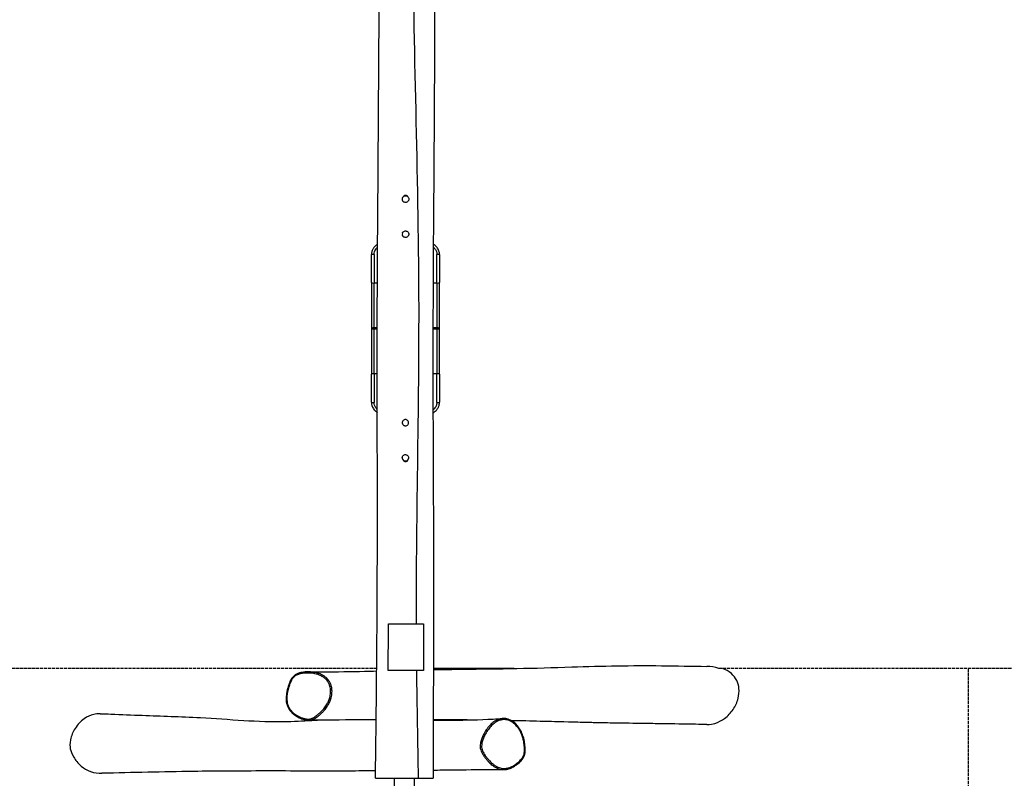
# Model space of a CAD drawing. Units: millimetres. Extents: x -265 to 7885, y -1111 to 6425.
# Drawn here: x 2817 to 5351, y 2464 to 4416 of the extents above; entities that cross this region are included whole.
import ezdxf

# ---------------------------------------------------------------- set-up
doc = ezdxf.new("R2010")
doc.units = ezdxf.units.MM
doc.header["$LTSCALE"] = 50
doc.linetypes.add('DASHED', pattern=[0.2068, 0.1655, -0.0413])
doc.layers.add('SW_Toestellen', color=2, linetype='Continuous')
doc.layers.add('Valzone_WAS', color=254, linetype='DASHED')

msp = doc.modelspace()

# ---------------------------------------------------------------- linework, layer by layer
at = {"layer": 'SW_Toestellen'}
for p, q in [((3722.5, 3739.9), (3722.5, 3811.9)), ((3729.5, 3812.4), (3729.5, 3738.6)), ((3890.5, 3738.6), (3890.5, 3812.4)), ((3897.5, 3811.9), (3897.5, 3739.9)), ((3722.5, 3739.9), (3722.5, 3621.9)), ((3729.5, 3623.3), (3729.5, 3738.6)), ((3737.7, 3738.6), (3729.5, 3738.6)), ((3890.5, 3738.6), (3881.1, 3738.6)), ((3890.5, 3738.6), (3890.5, 3623.3)), ((3897.5, 3621.9), (3897.5, 3739.9)), ((3722.5, 3621.9), (3722.5, 3503.9)), ((3729.5, 3623.3), (3729.5, 3620.6)), ((3737.4, 3623.3), (3729.5, 3623.3)), ((3729.5, 3505.3), (3729.5, 3620.6)), ((3729.5, 3620.6), (3737.3, 3620.6)), ((3890.5, 3623.3), (3880.6, 3623.3)), ((3880.6, 3620.6), (3890.5, 3620.6)), ((3890.5, 3623.3), (3890.5, 3620.6)), ((3890.5, 3620.6), (3890.5, 3505.3)), ((3897.5, 3503.9), (3897.5, 3621.9)), ((3722.5, 3431.9), (3722.5, 3503.9)), ((3729.5, 3505.3), (3729.5, 3431.4)), ((3737.3, 3505.3), (3729.5, 3505.3)), ((3890.5, 3505.3), (3880.5, 3505.3)), ((3890.5, 3431.4), (3890.5, 3505.3)), ((3897.5, 3503.9), (3897.5, 3431.9)), ((3766.5, 2861.9), (3838.3, 2861.9)), ((3838.3, 2861.9), (3856.3, 2861.9)), ((3839.2, 2741.9), (3765.4, 2741.9)), ((3856.4, 2741.9), (3839.2, 2741.9)), ((4089.3, 2746.9), (3881.8, 2746.9)), ((3732.6, 2464.4), (3843.7, 2464.4)), ((3843.7, 2464.4), (3880.8, 2464.4))]:
    msp.add_line(p, q, dxfattribs=at)
for centre, radius, start, end in [((3810, 3954.4), 8.5, 147.9679, 211.4732), ((3810, 3954.4), 8.5, 52.0209, 127.9791), ((3810, 3954.4), 9, 90, 122.6835), ((3810, 3954.4), 9, 57.3165, 90), ((3810, 3864.4), 8.5, 155.7899, 203.3531), ((3810, 3289.4), 8.5, 232.0209, 307.9791), ((3810, 3289.4), 9, 237.3165, 270), ((3810, 3289.4), 9, 270, 302.6835)]:
    msp.add_arc(centre, radius, start, end, dxfattribs=at)
for centre, major_axis, ratio, start_param, end_param in [((3729.5, 3811.9), (-7, 0), 0.07326, 4.712389, 6.283185), ((3890.5, 3811.9), (7, 0), 0.07326, 0, 1.570796), ((3729.5, 3739.9), (-7, 0), 0.190558, 0, 1.570796), ((3890.5, 3739.9), (7, 0), 0.190558, 4.712389, 6.283185), ((3729.5, 3503.9), (-7, 0), 0.190558, 4.712389, 6.283185), ((3890.5, 3503.9), (7, 0), 0.190558, 0, 1.570796), ((3729.5, 3431.9), (-7, 0), 0.07326, 0, 1.570796), ((3890.5, 3431.9), (7, 0), 0.07326, 4.712389, 6.283185), ((3551, 2618.1), (-0.76, -2.9), 0.338392, 4.818452, 6.283185), ((4105.2, 2511.7), (2.21, -2.03), 0.247156, 0, 1.293106)]:
    msp.add_ellipse(centre, major_axis=major_axis, ratio=ratio, start_param=start_param, end_param=end_param, dxfattribs=at)
for points, knots in [([(3732.6, 2464.4), (3733, 2497.7), (3733.5, 2531.1), (3735.1, 2664.4), (3736.2, 2764.4), (3737.7, 2986), (3737.8, 3107.5), (3737.5, 3337.7), (3737.2, 3446.5), (3737.3, 3697.7), (3738.2, 3840.1), (3740.3, 4124.5), (3741.3, 4266.4), (3743.6, 4668.3), (3744.4, 4928.2), (3745.9, 5345.5), (3746.4, 5502.9), (3746.8, 5660.3)], [0, 0, 0, 0, 10.000013, 10.000013, 40.00067, 40.00067, 76.477806, 76.477806, 109.118797, 109.118797, 151.848045, 151.848045, 194.424983, 194.424983, 272.403006, 272.403006, 319.647158, 319.647158, 319.647158, 319.647158]), ([(3871.4, 5660.3), (3871.1, 5627.1), (3871.2, 5593.7), (3871.8, 5504.6), (3872.8, 5448.7), (3874.9, 5328.1), (3876.1, 5263.4), (3879.4, 5079.1), (3881.3, 4959.6), (3884.6, 4668.9), (3885.2, 4497.8), (3884.1, 4212.4), (3883.3, 4098.1), (3881.5, 3839.4), (3880.7, 3694.9), (3880.4, 3467), (3880.8, 3383.3), (3881.6, 3190.2), (3882, 3080.8), (3882.3, 2802.3), (3881.3, 2633.4), (3880.8, 2464.4)], [0, 0, 0, 0, 10.000905, 10.000905, 26.765068, 26.765068, 46.186099, 46.186099, 82.056473, 82.056473, 133.384828, 133.384828, 167.701181, 167.701181, 211.012086, 211.012086, 236.117724, 236.117724, 268.967085, 268.967085, 319.658482, 319.658482, 319.658482, 319.658482]), ([(3838.3, 2861.9), (3837.5, 3151.6), (3846.2, 3441.4), (3842.8, 4053.3), (3830, 4375.5), (3827.6, 4855.8), (3827.7, 5013.8), (3828.7, 5171.9)], [0.1993409, 0.1993409, 0.1993409, 0.1993409, 0.4476115, 0.4476115, 0.7238136, 0.7238136, 0.8592898, 0.8592898, 0.8592898, 0.8592898]), ([(3802.8, 3958.9), (3802.9, 3959.1), (3803.1, 3959.3), (3803.7, 3960.1), (3804.2, 3960.6), (3804.8, 3961.1)], [-3.791842, -3.791842, -3.791842, -3.791842, -3.715456, -3.715456, -3.4931815, -3.4931815, -3.4931815, -3.4931815]), ([(3815.3, 3961), (3815.8, 3960.6), (3816.3, 3960.1), (3817.4, 3958.7), (3817.9, 3957.6), (3818.3, 3956.2), (3818.3, 3955.8), (3818.4, 3955.2), (3818.4, 3955), (3818.4, 3954.7), (3818.4, 3954.5), (3818.4, 3954.2), (3818.4, 3954.1), (3818.4, 3953.7), (3818.4, 3953.4), (3818.3, 3952.5), (3818.1, 3951.9), (3817.5, 3950.4), (3817, 3949.6), (3815.6, 3948), (3814.7, 3947.4), (3812.7, 3946.4), (3811.6, 3946.1), (3809.4, 3945.9), (3808.4, 3946), (3807.4, 3946.4), (3806.8, 3946.5), (3806.3, 3946.8), (3805.2, 3947.4), (3804.7, 3947.7), (3803.7, 3948.7), (3803.2, 3949.3), (3802.8, 3950)], [-2.353293, -2.353293, -2.353293, -2.353293, -2.150756, -2.150756, -1.815983, -1.815983, -1.696465, -1.696465, -1.639337, -1.639337, -1.595691, -1.595691, -1.548727, -1.548727, -1.475376, -1.475376, -1.276192, -1.276192, -0.985482, -0.985482, -0.656706, -0.656706, -0.319568, -0.319568, 0, 0, 0, 0.172834, 0.172834, 0.368325, 0.368325, 0.605161, 0.605161, 0.605161, 0.605161]), ([(3805, 3961.7), (3805.3, 3962.3), (3805.7, 3962.9), (3806.5, 3963.7), (3806.9, 3964), (3808, 3964.6), (3808.7, 3964.8), (3810.1, 3964.9), (3810.8, 3964.9), (3812.1, 3964.5), (3812.7, 3964.3), (3813.7, 3963.5), (3814.1, 3963.1), (3814.8, 3962.1), (3815.1, 3961.6), (3815.3, 3961)], [-3.471547, -3.471547, -3.471547, -3.471547, -3.263113, -3.263113, -3.113908, -3.113908, -2.894234, -2.894234, -2.685896, -2.685896, -2.491668, -2.491668, -2.312823, -2.312823, -2.126574, -2.126574, -2.126574, -2.126574]), ([(3802.2, 3867.9), (3802.3, 3868.1), (3802.4, 3868.3), (3803, 3869.4), (3803.6, 3870.1), (3805.2, 3871.5), (3806.2, 3872), (3808.3, 3872.7), (3809.4, 3872.9), (3811.6, 3872.7), (3812.6, 3872.5), (3814.4, 3871.6), (3815.2, 3871.1), (3816.5, 3869.8), (3817, 3869.1), (3817.7, 3867.8), (3817.9, 3867.3), (3818.2, 3866.3), (3818.3, 3865.9), (3818.4, 3865.3), (3818.4, 3865), (3818.4, 3864.7), (3818.4, 3864.5), (3818.4, 3864.2), (3818.4, 3864.1), (3818.4, 3863.7), (3818.3, 3863.4), (3818.2, 3862.5), (3818, 3861.9), (3817.4, 3860.4), (3816.9, 3859.6), (3815.5, 3858), (3814.6, 3857.4), (3812.7, 3856.4), (3811.6, 3856.1), (3809.4, 3856), (3808.3, 3856.1), (3807.3, 3856.4), (3806.4, 3856.7), (3805.6, 3857.1), (3804.2, 3858.2), (3803.5, 3858.8), (3802.7, 3860), (3802.4, 3860.5), (3802.2, 3861)], [-3.901616, -3.901616, -3.901616, -3.901616, -3.833894, -3.833894, -3.536368, -3.536368, -3.204074, -3.204074, -2.866688, -2.866688, -2.552947, -2.552947, -2.263401, -2.263401, -2.003432, -2.003432, -1.832344, -1.832344, -1.701663, -1.701663, -1.640753, -1.640753, -1.594939, -1.594939, -1.546347, -1.546347, -1.471918, -1.471918, -1.277617, -1.277617, -0.985027, -0.985027, -0.65664, -0.65664, -0.319289, -0.319289, 0, 0, 0, 0.275668, 0.275668, 0.549551, 0.549551, 0.720798, 0.720798, 0.720798, 0.720798]), ([(3738.3, 3838.3), (3736.9, 3837.6), (3735.7, 3836.8), (3733.5, 3835.1), (3732.5, 3834.3), (3730.5, 3832.4), (3729.5, 3831.3), (3727.2, 3828.1), (3726, 3826.1), (3723.9, 3821.4), (3723.2, 3818.8), (3722.6, 3814.7), (3722.5, 3813.3), (3722.5, 3811.9)], [-2.473221, -2.473221, -2.473221, -2.473221, -2.12824, -2.12824, -1.84518, -1.84518, -1.492821, -1.492821, -0.94986, -0.94986, -0.324098, -0.324098, 0, 0, 0, 0]), ([(3729.5, 3812.4), (3729.5, 3813.5), (3729.6, 3814.6), (3730, 3817.8), (3730.6, 3819.9), (3732.1, 3823.6), (3733.1, 3825.2), (3734.9, 3827.6), (3735.7, 3828.5), (3737, 3829.9), (3737.6, 3830.4), (3738.2, 3830.9)], [0, 0, 0, 0, 0.324098, 0.324098, 0.94986, 0.94986, 1.492821, 1.492821, 1.84518, 1.84518, 2.071562, 2.071562, 2.071562, 2.071562]), ([(3881.5, 3831.1), (3882.4, 3830.5), (3883.1, 3829.7), (3884.5, 3828.3), (3885.1, 3827.6), (3886.5, 3825.8), (3887.3, 3824.6), (3888.5, 3822.1), (3889.1, 3820.8), (3890.1, 3817.2), (3890.5, 3814.8), (3890.5, 3812.4)], [1.505787, 1.505787, 1.505787, 1.505787, 1.818775, 1.818775, 2.090114, 2.090114, 2.502197, 2.502197, 2.914279, 2.914279, 3.605527, 3.605527, 3.605527, 3.605527]), ([(3897.5, 3811.9), (3897.5, 3814.9), (3897, 3817.9), (3895.6, 3822.5), (3894.9, 3824.2), (3893.3, 3827.4), (3892.3, 3828.9), (3890.5, 3831.2), (3889.7, 3832.1), (3887.3, 3834.5), (3885.6, 3835.9), (3883.1, 3837.6), (3882.3, 3838), (3881.6, 3838.4)], [-3.605527, -3.605527, -3.605527, -3.605527, -2.914279, -2.914279, -2.502197, -2.502197, -2.090114, -2.090114, -1.818775, -1.818775, -1.319115, -1.319115, -1.121915, -1.121915, -1.121915, -1.121915]), ([(3729.5, 3623.3), (3729.2, 3623.3), (3728.9, 3623.3), (3727.8, 3623.2), (3726.9, 3623.2), (3725.6, 3623), (3725, 3622.9), (3724.5, 3622.9), (3723.9, 3622.7), (3723.5, 3622.6), (3722.7, 3622.3), (3722.5, 3622.1), (3722.5, 3621.9)], [-0.3179736, -0.3179736, -0.3179736, -0.3179736, -0.2926605, -0.2926605, -0.2196472, -0.2196472, -0.1586578, -0.1586578, -0.1586578, -0.087906, -0.087906, 0.000658, 0.000658, 0.000658, 0.000658]), ([(3722.5, 3621.9), (3722.5, 3621.7), (3722.7, 3621.5), (3723.5, 3621.2), (3723.9, 3621.1), (3724.5, 3621), (3725, 3620.9), (3725.6, 3620.8), (3726.9, 3620.6), (3727.8, 3620.6), (3728.9, 3620.6), (3729.2, 3620.6), (3729.5, 3620.6)], [-0.000658, -0.000658, -0.000658, -0.000658, 0.087906, 0.087906, 0.1586578, 0.1586578, 0.1586578, 0.2196472, 0.2196472, 0.2926605, 0.2926605, 0.3179736, 0.3179736, 0.3179736, 0.3179736]), ([(3897.5, 3621.9), (3897.5, 3622.1), (3897.3, 3622.3), (3896.5, 3622.6), (3896.1, 3622.7), (3895.5, 3622.9), (3895, 3622.9), (3894.4, 3623), (3893.1, 3623.2), (3892.2, 3623.2), (3891.1, 3623.3), (3890.8, 3623.3), (3890.5, 3623.3)], [-0.3186316, -0.3186316, -0.3186316, -0.3186316, -0.2300676, -0.2300676, -0.1593158, -0.1593158, -0.1593158, -0.0983264, -0.0983264, -0.0253131, -0.0253131, 0, 0, 0, 0]), ([(3890.5, 3620.6), (3890.8, 3620.6), (3891.1, 3620.6), (3892.2, 3620.6), (3893.1, 3620.6), (3894.4, 3620.8), (3895, 3620.9), (3895.5, 3621), (3896.1, 3621.1), (3896.5, 3621.2), (3897.3, 3621.5), (3897.5, 3621.7), (3897.5, 3621.9)], [0, 0, 0, 0, 0.0253131, 0.0253131, 0.0983264, 0.0983264, 0.1593158, 0.1593158, 0.1593158, 0.2300676, 0.2300676, 0.3186316, 0.3186316, 0.3186316, 0.3186316]), ([(3722.5, 3431.9), (3722.5, 3431.4), (3722.5, 3430.9), (3722.6, 3428.1), (3723, 3425.8), (3724.6, 3420.4), (3726, 3417.5), (3729, 3413.2), (3730.2, 3411.7), (3733.4, 3408.7), (3735.3, 3407.2), (3737.4, 3406)], [-3.605816, -3.605816, -3.605816, -3.605816, -3.493633, -3.493633, -2.954569, -2.954569, -2.208298, -2.208298, -1.760636, -1.760636, -1.209186, -1.209186, -1.209186, -1.209186]), ([(3737.4, 3413.6), (3737.1, 3413.9), (3736.8, 3414.2), (3735.4, 3415.5), (3734.5, 3416.7), (3732.2, 3420), (3731.1, 3422.4), (3729.9, 3426.6), (3729.6, 3428.4), (3729.5, 3430.6), (3729.5, 3431), (3729.5, 3431.4)], [1.643768, 1.643768, 1.643768, 1.643768, 1.760636, 1.760636, 2.208298, 2.208298, 2.954569, 2.954569, 3.493633, 3.493633, 3.605816, 3.605816, 3.605816, 3.605816]), ([(3880.7, 3405), (3882, 3405.6), (3883.2, 3406.3), (3886, 3408.2), (3887.5, 3409.5), (3890.8, 3412.8), (3892.5, 3415), (3894.3, 3418.5), (3894.8, 3419.5), (3896, 3422.4), (3896.6, 3424.2), (3897.3, 3428), (3897.5, 3430), (3897.5, 3431.9)], [-2.556612, -2.556612, -2.556612, -2.556612, -2.236606, -2.236606, -1.786752, -1.786752, -1.155879, -1.155879, -0.889133, -0.889133, -0.444569, -0.444569, 0, 0, 0, 0]), ([(3890.5, 3431.4), (3890.5, 3429.9), (3890.4, 3428.3), (3889.8, 3425.3), (3889.4, 3423.9), (3888.5, 3421.6), (3888.1, 3420.8), (3886.6, 3418.1), (3885.3, 3416.4), (3882.9, 3413.8), (3881.8, 3412.9), (3880.7, 3412.1)], [0, 0, 0, 0, 0.444569, 0.444569, 0.889133, 0.889133, 1.155879, 1.155879, 1.786752, 1.786752, 2.202263, 2.202263, 2.202263, 2.202263]), ([(3807.2, 3371.8), (3806.4, 3372.1), (3805.6, 3372.5), (3804.2, 3373.5), (3803.6, 3374.2), (3802.5, 3375.7), (3802.1, 3376.7), (3801.8, 3378), (3801.8, 3378.3), (3801.7, 3378.9), (3801.7, 3379), (3801.7, 3379.4), (3801.7, 3379.6), (3801.7, 3379.9), (3801.7, 3380.1), (3801.8, 3380.6), (3801.8, 3381), (3802.2, 3382.3), (3802.6, 3383.2), (3803.8, 3384.9), (3804.5, 3385.6), (3806.3, 3386.7), (3807.3, 3387.1), (3809.4, 3387.5), (3810.5, 3387.4), (3812.5, 3387), (3813.4, 3386.6), (3815, 3385.6), (3815.7, 3385), (3816.9, 3383.5), (3817.4, 3382.6), (3817.8, 3381.1), (3817.9, 3380.7), (3817.9, 3380.1), (3817.9, 3379.9), (3818, 3379.6), (3818, 3379.4), (3818, 3379.1), (3817.9, 3379), (3817.9, 3378.6), (3817.9, 3378.4), (3817.8, 3377.6), (3817.6, 3377), (3817, 3375.6), (3816.5, 3374.8), (3815.2, 3373.4), (3814.4, 3372.7), (3812.4, 3371.8), (3811.4, 3371.5), (3809.2, 3371.4), (3808.2, 3371.5), (3807.2, 3371.8)], [-5.086011, -5.086011, -5.086011, -5.086011, -4.823641, -4.823641, -4.563313, -4.563313, -4.248473, -4.248473, -4.150388, -4.150388, -4.093958, -4.093958, -4.04561, -4.04561, -3.987722, -3.987722, -3.886081, -3.886081, -3.575141, -3.575141, -3.273096, -3.273096, -2.948818, -2.948818, -2.627991, -2.627991, -2.332442, -2.332442, -2.064844, -2.064844, -1.748669, -1.748669, -1.623484, -1.623484, -1.563883, -1.563883, -1.518514, -1.518514, -1.475769, -1.475769, -1.405331, -1.405331, -1.232134, -1.232134, -0.950743, -0.950743, -0.636805, -0.636805, -0.309115, -0.309115, 0, 0, 0, 0]), ([(3804.6, 3283.5), (3804.5, 3283.6), (3804.4, 3283.7), (3803.7, 3284.4), (3803.2, 3285), (3802.4, 3286.4), (3802.1, 3287.2), (3801.9, 3288.3), (3801.9, 3288.5), (3801.8, 3289), (3801.8, 3289.2), (3801.8, 3289.5), (3801.8, 3289.7), (3801.9, 3290), (3801.9, 3290.2), (3801.9, 3290.7), (3802, 3291), (3802.3, 3292.3), (3802.8, 3293.2), (3804, 3294.8), (3804.7, 3295.5), (3806.4, 3296.6), (3807.4, 3297), (3809.5, 3297.3), (3810.6, 3297.3), (3812.5, 3296.8), (3813.4, 3296.5), (3815, 3295.5), (3815.6, 3294.9), (3816.8, 3293.4), (3817.3, 3292.4), (3817.7, 3291.1), (3817.7, 3290.7), (3817.8, 3290.1), (3817.8, 3289.9), (3817.8, 3289.6), (3817.8, 3289.4), (3817.8, 3289.1), (3817.8, 3289), (3817.8, 3288.6), (3817.8, 3288.4), (3817.6, 3287.6), (3817.5, 3287.1), (3816.9, 3285.7), (3816.4, 3284.9), (3815.7, 3284.1), (3815.6, 3284), (3815.5, 3283.9)], [-4.676978, -4.676978, -4.676978, -4.676978, -4.633457, -4.633457, -4.389371, -4.389371, -4.143821, -4.143821, -4.061749, -4.061749, -4.010014, -4.010014, -3.962642, -3.962642, -3.901816, -3.901816, -3.806072, -3.806072, -3.504581, -3.504581, -3.207506, -3.207506, -2.888236, -2.888236, -2.572666, -2.572666, -2.282633, -2.282633, -2.020761, -2.020761, -1.710908, -1.710908, -1.591842, -1.591842, -1.534697, -1.534697, -1.490969, -1.490969, -1.449589, -1.449589, -1.380956, -1.380956, -1.209994, -1.209994, -0.93503, -0.93503, -0.887408, -0.887408, -0.887408, -0.887408]), ([(3815.5, 3283.9), (3815.5, 3283.9), (3815.5, 3283.9), (3815.5, 3283.7), (3815.4, 3283.5), (3815.2, 3282.6), (3815, 3281.9), (3814.2, 3280.8), (3813.7, 3280.3), (3812.6, 3279.5), (3811.9, 3279.2), (3810.5, 3278.9), (3809.8, 3278.9), (3808.4, 3279.1), (3807.8, 3279.3), (3806.7, 3280), (3806.2, 3280.4), (3805.5, 3281.2), (3805.2, 3281.7), (3804.9, 3282.4), (3804.8, 3282.6), (3804.7, 3283.1), (3804.6, 3283.3), (3804.6, 3283.5)], [-1.852193, -1.852193, -1.852193, -1.852193, -1.851096, -1.851096, -1.79119, -1.79119, -1.580373, -1.580373, -1.374966, -1.374966, -1.158309, -1.158309, -0.945431, -0.945431, -0.745767, -0.745767, -0.560918, -0.560918, -0.395294, -0.395294, -0.32786, -0.32786, -0.259876, -0.259876, -0.259876, -0.259876]), ([(3559.9, 2738.3), (3557.1, 2738.3), (3554.3, 2738.2), (3549, 2737.8), (3546.4, 2737.5), (3541.8, 2736.6), (3539.7, 2736.2), (3536.1, 2735.2), (3534.6, 2734.7), (3530.8, 2733.2), (3528.5, 2732.1), (3524.9, 2729.8), (3523.5, 2728.7), (3521.1, 2726.5), (3520, 2725.3), (3517.9, 2722.7), (3516.9, 2721.2), (3514.8, 2717.6), (3513.7, 2715.4), (3511.1, 2709.4), (3509.7, 2705.5), (3507.4, 2698.5), (3506.6, 2695.5), (3505.1, 2689.3), (3504.4, 2686.1), (3503.5, 2680.4), (3503.2, 2677.8), (3502.8, 2673.1), (3502.7, 2671.1), (3502.8, 2665.7), (3503.1, 2662.3), (3504.2, 2656.4), (3504.9, 2653.9), (3506.6, 2649.2), (3507.5, 2647), (3509.8, 2642.8), (3511.1, 2640.8), (3514.1, 2636.8), (3515.8, 2634.9), (3519.8, 2631), (3522.1, 2629.1), (3527.4, 2625.3), (3530.4, 2623.4), (3537.6, 2619.7), (3541.6, 2617.9), (3548.2, 2615.7), (3550.6, 2615.1), (3555.7, 2614), (3558.3, 2613.7), (3560.9, 2613.7)], [19.948743, 19.948743, 19.948743, 19.948743, 20.921161, 20.921161, 21.830013, 21.830013, 22.562298, 22.562298, 23.109381, 23.109381, 23.939275, 23.939275, 24.488672, 24.488672, 24.990866, 24.990866, 25.557236, 25.557236, 26.345285, 26.345285, 27.743735, 27.743735, 28.807806, 28.807806, 29.871876, 29.871876, 30.740589, 30.740589, 31.401962, 31.401962, 32.488281, 32.488281, 33.328675, 33.328675, 34.092677, 34.092677, 34.871675, 34.871675, 35.718525, 35.718525, 36.711325, 36.711325, 37.94558, 37.94558, 39.480279, 39.480279, 40.355214, 40.355214, 41.23015, 41.23015, 41.23015, 41.23015]), ([(3559.9, 2738.3), (3572.1, 2738.2), (3584.3, 2738.2), (3633, 2738.4), (3669.1, 2739.1), (3715, 2740.2), (3725.5, 2740.4), (3735.9, 2740.7)], [0, 0, 0, 0, 10.00002, 10.00002, 40.000707, 40.000707, 48.877878, 48.877878, 48.877878, 48.877878]), ([(3560.9, 2613.7), (3562.1, 2613.7), (3563.3, 2613.8), (3565.8, 2614.2), (3567.3, 2614.5), (3570.9, 2615.7), (3573, 2616.7), (3577, 2618.9), (3578.9, 2620.1), (3582.1, 2622.3), (3583.5, 2623.3), (3587.3, 2626.2), (3589.6, 2628.1), (3593.6, 2631.7), (3595.3, 2633.3), (3599, 2637.1), (3601, 2639.2), (3605.6, 2644.9), (3608.1, 2648.4), (3612.2, 2655.2), (3613.8, 2658.3), (3616.6, 2664.7), (3617.7, 2668), (3619.2, 2673.6), (3619.7, 2675.8), (3620.8, 2682.5), (3621.1, 2687.1), (3620.6, 2694.4), (3620.3, 2697.2), (3619, 2702.8), (3618.1, 2705.5), (3615.8, 2710.6), (3614.5, 2713.1), (3611.8, 2717), (3610.7, 2718.4), (3608.3, 2721.1), (3607, 2722.4), (3603.8, 2725.2), (3601.8, 2726.6), (3596.7, 2729.9), (3593.5, 2731.5), (3586.5, 2734.3), (3582.6, 2735.4), (3574.2, 2737.2), (3569.8, 2737.8), (3563.5, 2738.2), (3561.7, 2738.3), (3559.9, 2738.3)], [-1.41362, -1.41362, -1.41362, -1.41362, -1.034711, -1.034711, -0.570168, -0.570168, 0.211169, 0.211169, 0.991756, 0.991756, 1.565407, 1.565407, 2.618985, 2.618985, 3.419195, 3.419195, 4.421663, 4.421663, 5.886134, 5.886134, 7.049246, 7.049246, 8.191194, 8.191194, 8.931642, 8.931642, 10.387557, 10.387557, 11.2918, 11.2918, 12.196043, 12.196043, 13.106423, 13.106423, 13.69599, 13.69599, 14.285556, 14.285556, 15.105527, 15.105527, 16.313113, 16.313113, 17.726385, 17.726385, 19.306582, 19.306582, 19.948743, 19.948743, 19.948743, 19.948743]), ([(3881.8, 2744), (3906.9, 2744.5), (3932.1, 2744.8), (4049.5, 2746), (4142.6, 2747.5), (4315.8, 2753.5), (4393.3, 2754.9), (4507.5, 2753.7), (4546.1, 2753), (4585.1, 2752.5)], [18.222137, 18.222137, 18.222137, 18.222137, 40.000051, 40.000051, 119.675837, 119.675837, 185.055435, 185.055435, 218.567523, 218.567523, 218.567523, 218.567523]), ([(4585.5, 2602.7), (4594.2, 2602.5), (4601.2, 2604.1), (4615.3, 2608.5), (4623.8, 2613.1), (4639.8, 2624.9), (4647.2, 2632.7), (4659.1, 2650.2), (4663.5, 2660), (4668.2, 2678.5), (4669, 2687.1), (4667.5, 2702.9), (4665.6, 2709.9), (4659, 2723.2), (4654.3, 2729), (4641.9, 2739.7), (4634.1, 2743.9), (4625.8, 2746.9)], [-20.535059, -20.535059, -20.535059, -20.535059, -18.88673, -18.88673, -16.147146, -16.147146, -12.961858, -12.961858, -9.813508, -9.813508, -7.247331, -7.247331, -5.05922, -5.05922, -2.791241, -2.791241, -0.152342, -0.152342, -0.152342, -0.152342]), ([(3550, 2618.1), (3547.9, 2618.6), (3545.9, 2619.2), (3540, 2621.4), (3536.2, 2623.1), (3528.9, 2627.1), (3525.3, 2629.5), (3519.8, 2634.1), (3517.6, 2636.2), (3513.6, 2640.9), (3511.8, 2643.5), (3508.7, 2649.1), (3507.4, 2652.2), (3505.9, 2657.7), (3505.4, 2660), (3504.8, 2664.7), (3504.7, 2667.1), (3504.7, 2672), (3504.8, 2674.4), (3505.4, 2681.1), (3506.2, 2685.4), (3507.7, 2692.1), (3508.3, 2694.5), (3509.9, 2699.9), (3510.8, 2702.8), (3512.9, 2708.6), (3514.1, 2711.4), (3516.4, 2716.2), (3517.4, 2718.1), (3519.9, 2721.8), (3521.3, 2723.5), (3524.2, 2726.3), (3525.7, 2727.5), (3528.9, 2729.5), (3530.5, 2730.3), (3535.2, 2732.2), (3538.3, 2733.1), (3544.7, 2734.4), (3547.9, 2734.8), (3555.4, 2735.4), (3559.8, 2735.4), (3568.5, 2734.9), (3572.8, 2734.3), (3580.8, 2732.6), (3584.6, 2731.5), (3591.3, 2728.8), (3594.4, 2727.2), (3599.2, 2724.2), (3601.1, 2722.8), (3604.1, 2720.1), (3605.3, 2719), (3607.5, 2716.5), (3608.6, 2715.1), (3611.1, 2711.6), (3612.3, 2709.2), (3614.4, 2704.4), (3615.3, 2701.9), (3616.5, 2696.7), (3616.8, 2694), (3617.3, 2687.1), (3617, 2682.8), (3616, 2676.4), (3615.5, 2674.3), (3614.1, 2669), (3612.9, 2665.9), (3610.3, 2659.7), (3608.7, 2656.7), (3604.8, 2650.1), (3602.4, 2646.7), (3597.9, 2641.3), (3596, 2639.1), (3592.4, 2635.5), (3590.7, 2633.9), (3586.8, 2630.4), (3584.6, 2628.5), (3580.9, 2625.7), (3579.6, 2624.8), (3576.4, 2622.6), (3574.6, 2621.4), (3570.7, 2619.4), (3568.8, 2618.4), (3565.5, 2617.4), (3564.3, 2617.1), (3561.7, 2616.7), (3560.4, 2616.6), (3556.1, 2616.7), (3553, 2617.3), (3550, 2618.1)], [-40.015068, -40.015068, -40.015068, -40.015068, -39.251364, -39.251364, -37.759481, -37.759481, -36.246746, -36.246746, -35.203284, -35.203284, -34.100226, -34.100226, -32.970217, -32.970217, -32.176893, -32.176893, -31.349262, -31.349262, -30.521629, -30.521629, -29.046477, -29.046477, -28.187253, -28.187253, -27.130658, -27.130658, -26.081698, -26.081698, -25.315711, -25.315711, -24.549724, -24.549724, -23.887038, -23.887038, -23.224353, -23.224353, -22.055565, -22.055565, -20.886777, -20.886777, -19.306582, -19.306582, -17.726385, -17.726385, -16.313113, -16.313113, -15.105527, -15.105527, -14.285556, -14.285556, -13.69599, -13.69599, -13.106423, -13.106423, -12.196043, -12.196043, -11.2918, -11.2918, -10.387557, -10.387557, -8.931642, -8.931642, -8.191194, -8.191194, -7.049246, -7.049246, -5.886134, -5.886134, -4.421663, -4.421663, -3.419195, -3.419195, -2.618985, -2.618985, -1.565407, -1.565407, -0.991756, -0.991756, -0.211169, -0.211169, 0.570168, 0.570168, 1.034711, 1.034711, 1.499253, 1.499253, 2.628702, 2.628702, 2.628702, 2.628702]), ([(3024, 2630.6), (3018.7, 2630.8), (3013.2, 2630.3), (2999, 2627), (2990.7, 2623.2), (2974.1, 2611.3), (2966.1, 2602.7), (2954.2, 2583.8), (2949.9, 2573.8), (2945.8, 2553.8), (2946.3, 2545.9), (2948.5, 2534.3), (2950.8, 2527.3), (2960.3, 2511.9), (2966.8, 2503.2), (2982.6, 2489.8), (2990.4, 2485), (3009, 2478.4), (3019, 2477), (3028.7, 2477.2)], [11.27606, 11.27606, 11.27606, 11.27606, 12.498239, 12.498239, 14.359278, 14.359278, 16.497036, 16.497036, 18.369972, 18.369972, 20.186193, 20.186193, 22.088013, 22.088013, 23.521487, 23.521487, 24.62286, 24.62286, 25.761946, 25.761946, 25.761946, 25.761946]), ([(3024, 2630.6), (3033.2, 2630.3), (3042.4, 2630), (3078.9, 2628.6), (3105.9, 2627.5), (3182.2, 2624.5), (3230.6, 2623.3), (3319.3, 2618.7), (3355.6, 2615.8), (3428.6, 2611.2), (3467.2, 2609.6), (3530.7, 2611.2), (3554.5, 2612.5), (3579.7, 2613.7), (3581.8, 2613.8), (3583.9, 2613.9)], [103.028136, 103.028136, 103.028136, 103.028136, 111.020842, 111.020842, 134.999218, 134.999218, 179.600244, 179.600244, 211.348199, 211.348199, 240.336892, 240.336892, 258.853732, 258.853732, 260.556636, 260.556636, 260.556636, 260.556636]), ([(3734.5, 2614.9), (3718.7, 2614.8), (3702.8, 2614.8), (3645, 2614.5), (3602.9, 2614.1), (3560.9, 2613.7)], [349.395682, 349.395682, 349.395682, 349.395682, 363.063934, 363.063934, 399.186593, 399.186593, 399.186593, 399.186593]), ([(3881.3, 2614.2), (3898.4, 2614), (3915.3, 2613.9), (3965.1, 2614.1), (3999.4, 2615.1), (4043.8, 2617.3), (4051.9, 2617.8), (4060.1, 2618.3)], [347.042814, 347.042814, 347.042814, 347.042814, 362.894545, 362.894545, 392.64759, 392.64759, 399.263188, 399.263188, 399.263188, 399.263188]), ([(4060.1, 2618.3), (4059.6, 2618.2), (4059, 2618.2), (4056.7, 2618), (4055, 2617.6), (4051.6, 2616.8), (4049.9, 2616.3), (4046, 2614.8), (4043.9, 2613.7), (4038.6, 2610.7), (4035.7, 2608.6), (4029.9, 2603.6), (4027, 2600.6), (4021.3, 2593.9), (4018.5, 2590.1), (4013.5, 2582.2), (4011.2, 2578.1), (4007.8, 2570.7), (4006.4, 2567.4), (4004.1, 2560.7), (4003.2, 2557.3), (4002.3, 2551.6), (4002, 2549.5), (4002, 2545.2), (4002.2, 2543), (4003, 2538.5), (4003.8, 2536.1), (4005.6, 2531.6), (4006.8, 2529.5), (4009.5, 2524.8), (4011.3, 2522.3), (4015, 2517.3), (4016.9, 2514.9), (4020.5, 2510.6), (4022.2, 2508.7), (4026.9, 2503.8), (4030, 2500.8), (4035.3, 2496.6), (4037.2, 2495.2), (4041.3, 2492.6), (4043.5, 2491.4), (4047.8, 2489.5), (4050, 2488.6), (4055.6, 2487.2), (4058.9, 2486.7), (4062.5, 2486.7), (4062.8, 2486.7), (4063.1, 2486.7)], [12.916226, 12.916226, 12.916226, 12.916226, 13.106423, 13.106423, 13.69599, 13.69599, 14.285556, 14.285556, 15.105527, 15.105527, 16.313113, 16.313113, 17.726385, 17.726385, 19.306582, 19.306582, 20.886777, 20.886777, 22.055565, 22.055565, 23.224353, 23.224353, 23.887038, 23.887038, 24.549724, 24.549724, 25.315711, 25.315711, 26.081698, 26.081698, 27.130658, 27.130658, 28.187253, 28.187253, 29.046477, 29.046477, 30.521629, 30.521629, 31.349262, 31.349262, 32.176893, 32.176893, 32.970217, 32.970217, 34.100226, 34.100226, 34.194944, 34.194944, 34.194944, 34.194944]), ([(4106.3, 2511.6), (4104.9, 2510), (4103.3, 2508.5), (4098.6, 2504.2), (4095.3, 2501.6), (4088.2, 2496.9), (4084.5, 2494.9), (4078, 2492.1), (4075.2, 2491.2), (4069.4, 2489.9), (4066.3, 2489.6), (4060.2, 2489.7), (4057.1, 2490.1), (4051.9, 2491.5), (4049.8, 2492.2), (4045.7, 2494.1), (4043.7, 2495.2), (4039.8, 2497.7), (4037.9, 2499), (4032.8, 2503.1), (4029.8, 2506), (4025.2, 2510.8), (4023.6, 2512.6), (4020, 2516.8), (4018.1, 2519.2), (4014.5, 2524), (4012.8, 2526.5), (4010.2, 2531), (4009.1, 2533), (4007.4, 2537.2), (4006.8, 2539.3), (4006, 2543.4), (4005.8, 2545.4), (4005.9, 2549.3), (4006.1, 2551.2), (4006.9, 2556.5), (4007.8, 2559.8), (4010, 2566.3), (4011.3, 2569.5), (4014.7, 2576.7), (4016.9, 2580.7), (4021.8, 2588.4), (4024.5, 2592.1), (4030, 2598.5), (4032.8, 2601.4), (4038.4, 2606.2), (4041.2, 2608.2), (4046.1, 2611.1), (4048.2, 2612.1), (4051.8, 2613.5), (4053.4, 2614), (4056.5, 2614.7), (4058.2, 2615), (4062.3, 2615.5), (4064.8, 2615.5), (4069.8, 2614.9), (4072.2, 2614.4), (4077, 2612.8), (4079.4, 2611.8), (4085.1, 2608.7), (4088.5, 2606.2), (4093.1, 2602), (4094.6, 2600.5), (4098.1, 2596.5), (4100.1, 2593.9), (4103.7, 2588.3), (4105.4, 2585.3), (4108.6, 2578.4), (4110.1, 2574.4), (4112.2, 2567.5), (4113, 2564.7), (4114.1, 2559.5), (4114.5, 2557.2), (4115.3, 2551.8), (4115.7, 2548.7), (4116, 2543.9), (4116.1, 2542.2), (4116.2, 2538.2), (4116.2, 2535.9), (4115.9, 2531.4), (4115.7, 2529.1), (4114.8, 2525.5), (4114.4, 2524.2), (4113.4, 2521.7), (4112.9, 2520.5), (4110.6, 2516.5), (4108.5, 2514), (4106.3, 2511.6)], [-40.015068, -40.015068, -40.015068, -40.015068, -39.251364, -39.251364, -37.759481, -37.759481, -36.246746, -36.246746, -35.203284, -35.203284, -34.100226, -34.100226, -32.970217, -32.970217, -32.176893, -32.176893, -31.349262, -31.349262, -30.521629, -30.521629, -29.046477, -29.046477, -28.187253, -28.187253, -27.130658, -27.130658, -26.081698, -26.081698, -25.315711, -25.315711, -24.549724, -24.549724, -23.887038, -23.887038, -23.224353, -23.224353, -22.055565, -22.055565, -20.886777, -20.886777, -19.306582, -19.306582, -17.726385, -17.726385, -16.313113, -16.313113, -15.105527, -15.105527, -14.285556, -14.285556, -13.69599, -13.69599, -13.106423, -13.106423, -12.196043, -12.196043, -11.2918, -11.2918, -10.387557, -10.387557, -8.931642, -8.931642, -8.191194, -8.191194, -7.049246, -7.049246, -5.886134, -5.886134, -4.421663, -4.421663, -3.419195, -3.419195, -2.618985, -2.618985, -1.565407, -1.565407, -0.991756, -0.991756, -0.211169, -0.211169, 0.570168, 0.570168, 1.034711, 1.034711, 1.499253, 1.499253, 2.628702, 2.628702, 2.628702, 2.628702]), ([(4063.1, 2486.7), (4065.4, 2486.7), (4067.7, 2486.9), (4072.4, 2487.8), (4074.9, 2488.4), (4080.1, 2490.2), (4082.8, 2491.4), (4088.8, 2494.4), (4091.9, 2496.4), (4098.7, 2501.3), (4102.2, 2504.3), (4106.9, 2509), (4108.3, 2510.5), (4111.5, 2514.4), (4113.2, 2516.8), (4115.3, 2520.9), (4115.9, 2522.4), (4117.3, 2526.8), (4117.7, 2529.8), (4118.1, 2535.5), (4118.1, 2538.4), (4117.9, 2546.5), (4117.3, 2551.7), (4116, 2559.9), (4115.4, 2562.9), (4114, 2568.6), (4113.2, 2571.2), (4111.5, 2576.1), (4110.7, 2578.4), (4108.8, 2582.7), (4107.9, 2584.8), (4104.9, 2590.4), (4102.6, 2593.9), (4097.9, 2600.1), (4095.5, 2602.8), (4090.5, 2607.5), (4088, 2609.5), (4083, 2612.7), (4080.5, 2614), (4075.7, 2616.1), (4073.3, 2616.8), (4069.1, 2617.8), (4067.4, 2618.1), (4063.8, 2618.4), (4062, 2618.4), (4060.1, 2618.3)], [34.194944, 34.194944, 34.194944, 34.194944, 34.970273, 34.970273, 35.825639, 35.825639, 36.843357, 36.843357, 38.118066, 38.118066, 39.69284, 39.69284, 40.392845, 40.392845, 41.343588, 41.343588, 41.827999, 41.827999, 42.76694, 42.76694, 43.703366, 43.703366, 45.438408, 45.438408, 46.465007, 46.465007, 47.372604, 47.372604, 48.18749, 48.18749, 48.933039, 48.933039, 50.309218, 50.309218, 51.525841, 51.525841, 52.592875, 52.592875, 53.527653, 53.527653, 54.350561, 54.350561, 54.955278, 54.955278, 55.559996, 55.559996, 55.559996, 55.559996]), ([(4585.5, 2602.7), (4575.9, 2602.9), (4566.3, 2603.1), (4527.8, 2603.8), (4499.3, 2604.3), (4454.7, 2604.9), (4438.4, 2605.2), (4373.4, 2606.1), (4324.1, 2606.8), (4235.1, 2608.9), (4195.6, 2609.9), (4131.6, 2611.6), (4107, 2612.2), (4082.8, 2612.7)], [105.674522, 105.674522, 105.674522, 105.674522, 113.71401, 113.71401, 137.832595, 137.832595, 151.656872, 151.656872, 193.12995, 193.12995, 226.07798, 226.07798, 247.566723, 247.566723, 247.566723, 247.566723]), ([(4422.1, 2605.4), (4398, 2605.7), (4373.6, 2606.1), (4286.2, 2607.5), (4221.6, 2609.2), (4156.8, 2610.9)], [0.3802018, 0.3802018, 0.3802018, 0.3802018, 0.4333405, 0.4333405, 0.5662342, 0.5662342, 0.5662342, 0.5662342]), ([(3732.8, 2483.5), (3710.1, 2483.4), (3687.2, 2483.2), (3590.1, 2482.8), (3518.8, 2483.3), (3386.8, 2483.2), (3325.2, 2482.9), (3186, 2481), (3107.3, 2479.1), (3028.7, 2477.2)], [20.668169, 20.668169, 20.668169, 20.668169, 40.000097, 40.000097, 102.040692, 102.040692, 154.280613, 154.280613, 220.849236, 220.849236, 220.849236, 220.849236]), ([(4063.1, 2486.7), (4051.9, 2486.6), (4040.7, 2486.4), (3995.7, 2486), (3961.7, 2485.6), (3912, 2485.1), (3896.5, 2484.9), (3880.9, 2484.8)], [0, 0, 0, 0, 10.000004, 10.000004, 40.000134, 40.000134, 53.522645, 53.522645, 53.522645, 53.522645])]:
    msp.add_open_spline(points, degree=3, knots=knots, dxfattribs=at)
for points in [[(3804.8, 3961.1), (3804.8, 3961.3), (3804.9, 3961.5), (3805, 3961.7)], [(3765.4, 2741.9), (3765.8, 2787.1), (3766.1, 2820.5), (3766.5, 2861.9)], [(3856.3, 2861.9), (3856.5, 2820.6), (3856.5, 2792.6), (3856.4, 2741.9)], [(3843.7, 2464.4), (3841.8, 2556.9), (3840.2, 2649.4), (3839.2, 2741.9)], [(4616.5, 2746.9), (4606.5, 2750.5), (4595.7, 2752.4), (4585.1, 2752.5)], [(3969, 2614.5), (3940.1, 2614.7), (3910.8, 2614.9), (3881.3, 2614.9)], [(3781, 2358.5), (3781.2, 2396.7), (3781.4, 2436.6), (3781.6, 2464.4)], [(3832.5, 2464.4), (3832.4, 2429.1), (3832.4, 2393.8), (3832.3, 2358.5)]]:
    msp.add_open_spline(points, degree=3, dxfattribs=at)
for points, weights in [([(3806.2, 3963.4), (3808.2, 3963.4), (3810, 3963.4)], [1.01445978836, 1.0282366418, 1]), ([(3810, 3963.4), (3811.8, 3963.4), (3813.8, 3963.4)], [1, 1.0282366418, 1.01445978836]), ([(3810, 3280.4), (3808.2, 3280.4), (3806.2, 3280.4)], [1, 1.0282366418, 1.01445978836]), ([(3813.8, 3280.4), (3811.8, 3280.4), (3810, 3280.4)], [1.01445978836, 1.0282366418, 1])]:
    msp.add_rational_spline(points, weights, degree=2, dxfattribs=at)
at = {"layer": 'Valzone_WAS'}
for p, q in [((3735.9, 2746.9), (235, 2746.9)), ((7385, 2746.9), (4616.5, 2746.9)), ((5257.8, 2746.9), (5257.8, 2250))]:
    msp.add_line(p, q, dxfattribs=at)

doc.saveas('drawing.dxf')
